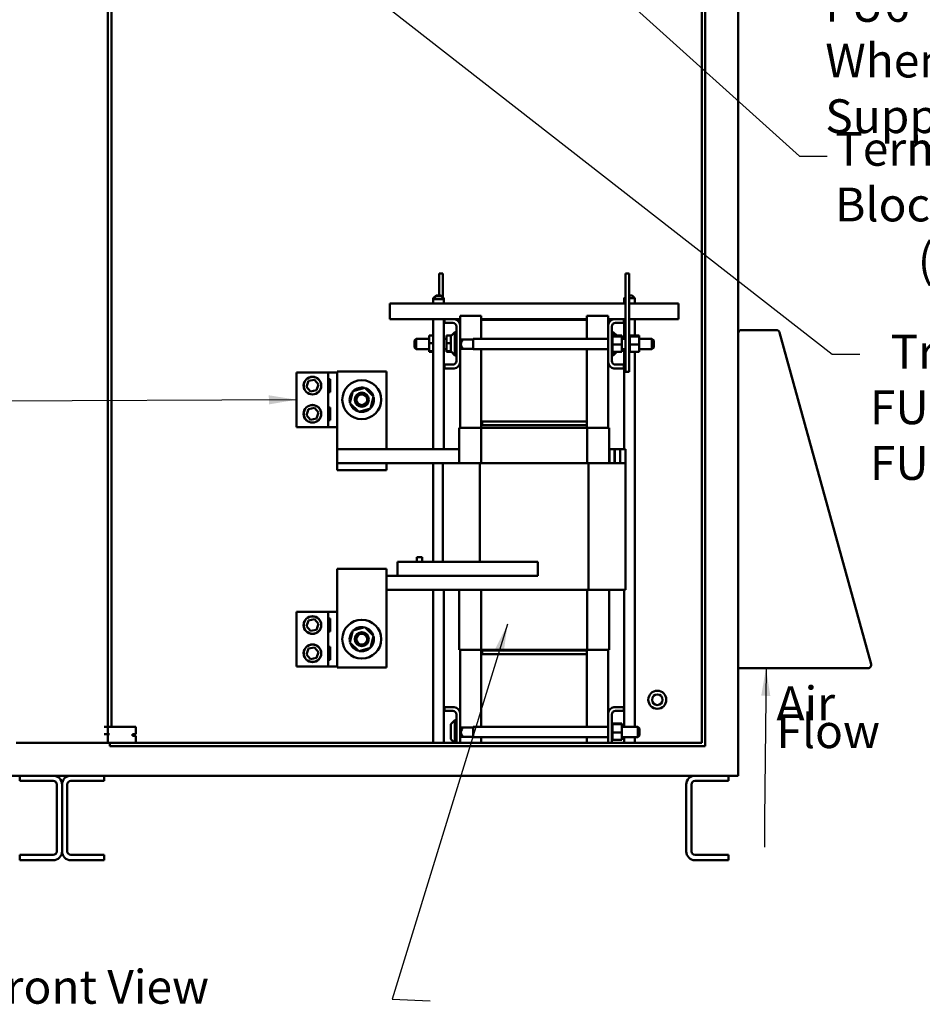
# Model space of a CAD drawing. Units: inches. Extents: x 5 to 215, y 2 to 167.
# Drawn here: x 119 to 151, y 63 to 98 of the extents above; entities that cross this region are included whole.
import ezdxf

# ---------------------------------------------------------------- set-up
doc = ezdxf.new("R2010")
doc.units = ezdxf.units.IN
doc.header["$LTSCALE"] = 10
doc.header["$MEASUREMENT"] = 0
doc.layers.add('Symbol (ANSI)', color=7, linetype='Continuous', lineweight=25)
doc.layers.add('Visible (ANSI)', color=7, linetype='Continuous', lineweight=50)
doc.styles.add('MtXpl_Tahoma', font='tahoma.ttf')
doc.styles.add('Note Text (ANSI)', font='tahoma.ttf')
doc.dimstyles.new('Default (ANSI)$7', dxfattribs={"dimscale": 10, "dimtxt": 0.12, "dimasz": 0.098425, "dimexe": 0.125, "dimexo": 0.0625, "dimgap": 0.031496, "dimtad": 0, "dimtih": 1, "dimtoh": 1, "dimrnd": 1e-08, "dimzin": 0, "dimdsep": 46, "dimtxsty": 'Note Text (ANSI)', "dimcen": 0.09, "dimdle": 0.393701, "dimclrd": 256, "dimclre": 256, "dimclrt": 256, "dimadec": 0, "dimazin": 1, "dimtfac": 1, "dimtofl": 0, "dimtmove": 0, "dimatfit": 3, "dimfxl": 1, "dimtolj": 1, "dimtzin": 4, "dimlwd": -1, "dimlwe": -1, "dimarcsym": 0})

msp = doc.modelspace()

# ---------------------------------------------------------------- linework, layer by layer
at = {"layer": 'Visible (ANSI)'}
for p, q in [((144.7122, 71.3849), (144.7122, 130.8849)), ((143.4157, 72.4105), (143.4157, 129.7185)), ((143.5407, 129.8435), (143.5407, 72.2855)), ((122.3342, 72.9725), (122.3342, 129.1825)), ((122.4622, 72.9725), (122.4622, 129.1825)), ((134.2261, 89.074), (134.0961, 89.074)), ((134.0961, 89.074), (134.0961, 88.288)), ((134.2261, 89.074), (134.2261, 88.2255)), ((140.8341, 89.074), (140.7041, 89.074)), ((140.7041, 89.074), (140.7041, 85.574)), ((140.8341, 89.074), (140.8341, 85.574)), ((133.9886, 88.288), (133.8886, 88.188)), ((133.9886, 88.262), (133.8886, 88.162)), ((133.9146, 88.188), (133.8886, 88.188)), ((133.8886, 88.162), (133.8886, 88.188)), ((134.2636, 88.162), (133.8886, 88.162)), ((133.8886, 88.009), (133.8886, 88.162)), ((133.9886, 88.288), (134.1636, 88.288)), ((133.9886, 88.262), (134.1636, 88.262)), ((134.1636, 88.288), (134.2636, 88.188)), ((134.1636, 88.262), (134.2636, 88.162)), ((134.2636, 88.188), (134.2376, 88.188)), ((134.2636, 88.162), (134.2636, 88.188)), ((134.2636, 88.009), (134.2636, 88.162)), ((140.7041, 88.2264), (140.6657, 88.188)), ((140.7041, 88.188), (140.6657, 88.188)), ((140.6657, 88.009), (140.6657, 88.188)), ((140.8341, 88.288), (140.9407, 88.288)), ((141.0407, 88.188), (140.8341, 88.188)), ((140.9407, 88.288), (141.0407, 88.188)), ((141.0407, 88.009), (141.0407, 88.188)), ((132.3421, 87.717), (132.3421, 88.009)), ((140.7041, 88.009), (132.3421, 88.009)), ((142.5872, 88.009), (140.8341, 88.009)), ((142.5872, 87.717), (142.5872, 88.009)), ((132.3421, 87.449), (132.3421, 87.717)), ((132.3421, 87.449), (134.2801, 87.449)), ((133.8886, 82.839), (133.8886, 87.449)), ((134.2636, 82.839), (134.2636, 87.449)), ((134.2801, 87.315), (134.2801, 87.449)), ((134.2801, 87.449), (134.6327, 87.449)), ((134.6327, 87.449), (134.8401, 87.449)), ((135.5901, 87.564), (134.8401, 87.564)), ((134.8401, 87.2416), (134.8401, 87.564)), ((135.5901, 87.419), (135.5901, 87.564)), ((139.3401, 87.449), (135.5901, 87.449)), ((135.5901, 87.419), (139.3401, 87.419)), ((135.5901, 86.7458), (135.5901, 87.419)), ((139.3401, 87.419), (139.3401, 87.564)), ((140.0901, 87.564), (139.3401, 87.564)), ((139.3401, 87.419), (139.3401, 86.7458)), ((140.0901, 87.2416), (140.0901, 87.564)), ((140.0901, 87.449), (140.2975, 87.449)), ((140.2975, 87.449), (140.6501, 87.449)), ((140.6501, 87.449), (140.6501, 87.315)), ((140.6501, 87.449), (140.7041, 87.449)), ((140.6657, 86.7458), (140.6657, 87.449)), ((140.8341, 87.449), (142.5872, 87.449)), ((141.0407, 86.8632), (141.0407, 87.449)), ((142.5872, 87.717), (142.5872, 87.449)), ((134.5761, 87.315), (134.2801, 87.315)), ((134.7061, 85.963), (134.7061, 87.185)), ((134.8401, 87.2416), (134.8401, 85.9064)), ((140.0901, 85.9064), (140.0901, 87.2416)), ((140.2241, 87.185), (140.2241, 85.963)), ((140.6501, 87.315), (140.3541, 87.315)), ((146.0646, 87.062), (144.8272, 87.062)), ((133.2221, 86.6858), (133.2821, 86.7458)), ((133.2221, 86.4388), (133.2221, 86.6858)), ((133.2821, 86.7458), (133.2821, 86.3788)), ((133.7411, 86.7458), (133.2821, 86.7458)), ((133.7411, 86.8632), (133.8886, 86.8632)), ((133.7411, 86.8632), (133.7411, 86.5992)), ((134.3511, 86.7458), (134.2636, 86.7458)), ((134.3511, 86.8632), (134.5338, 86.8632)), ((134.3511, 86.8632), (134.3511, 86.5992)), ((134.5061, 86.3373), (134.5061, 86.8106)), ((134.5237, 86.853), (134.6561, 86.9855)), ((134.6561, 86.9855), (134.6561, 86.1625)), ((134.7061, 86.9855), (134.6561, 86.9855)), ((134.8401, 86.7458), (134.8461, 86.7458)), ((134.9061, 86.6858), (134.8461, 86.7458)), ((134.8461, 86.7458), (134.8461, 86.3788)), ((135.2981, 86.7273), (134.8646, 86.7273)), ((134.9061, 86.6717), (134.9061, 86.6858)), ((135.2981, 86.7458), (135.2981, 86.3788)), ((135.2981, 86.7458), (140.0901, 86.7458)), ((140.2241, 86.9855), (140.2741, 86.9855)), ((140.2501, 86.897), (140.2241, 86.897)), ((140.2501, 86.8969), (140.2241, 86.8969)), ((140.2501, 86.8893), (140.2241, 86.8893)), ((140.2501, 86.8886), (140.2241, 86.8886)), ((140.2501, 86.8695), (140.2241, 86.8695)), ((140.2501, 86.8682), (140.2241, 86.8682)), ((140.2501, 86.8383), (140.2241, 86.8383)), ((140.2501, 86.8365), (140.2241, 86.8365)), ((140.2501, 86.7969), (140.2241, 86.7969)), ((140.2501, 86.7946), (140.2241, 86.7946)), ((140.2501, 86.747), (140.2241, 86.747)), ((140.2501, 86.7444), (140.2241, 86.7444)), ((140.2501, 86.6904), (140.2241, 86.6904)), ((140.2501, 86.6875), (140.2241, 86.6875)), ((140.2501, 86.897), (140.2501, 86.8969)), ((140.2501, 86.8893), (140.2501, 86.8969)), ((140.2501, 86.8893), (140.2501, 86.8886)), ((140.2501, 86.8695), (140.2501, 86.8886)), ((140.2501, 86.8695), (140.2501, 86.8682)), ((140.2501, 86.8418), (140.2501, 86.8682)), ((140.5791, 86.8632), (140.2501, 86.8632)), ((140.2501, 86.8418), (140.2501, 86.8383)), ((140.2501, 86.8383), (140.2501, 86.8365)), ((140.5791, 86.838), (140.2501, 86.838)), ((140.2501, 86.8308), (140.2501, 86.8365)), ((140.2501, 86.8308), (140.2501, 86.7969)), ((140.2501, 86.7969), (140.2501, 86.7946)), ((140.2501, 86.747), (140.2501, 86.7946)), ((140.2501, 86.747), (140.2501, 86.7444)), ((140.2501, 86.6904), (140.2501, 86.7444)), ((140.2501, 86.6904), (140.2501, 86.6875)), ((140.2501, 86.6293), (140.2501, 86.6875)), ((140.2741, 86.8632), (140.2741, 86.9855)), ((140.3964, 86.8632), (140.2741, 86.9855)), ((140.5791, 86.838), (140.5791, 86.8632)), ((140.5791, 86.5488), (140.5791, 86.838)), ((140.5791, 86.7458), (140.7041, 86.7458)), ((140.8601, 86.897), (140.8341, 86.897)), ((140.8601, 86.8969), (140.8341, 86.8969)), ((140.8601, 86.8893), (140.8341, 86.8893)), ((140.8601, 86.8886), (140.8341, 86.8886)), ((140.8601, 86.8695), (140.8341, 86.8695)), ((140.8601, 86.8682), (140.8341, 86.8682)), ((140.8601, 86.8383), (140.8341, 86.8383)), ((140.8601, 86.8365), (140.8341, 86.8365)), ((140.8601, 86.7969), (140.8341, 86.7969)), ((140.8601, 86.7946), (140.8341, 86.7946)), ((140.8601, 86.747), (140.8341, 86.747)), ((140.8601, 86.7444), (140.8341, 86.7444)), ((140.8601, 86.6904), (140.8341, 86.6904)), ((140.8601, 86.6875), (140.8341, 86.6875)), ((140.8601, 86.897), (140.8601, 86.8969)), ((140.8601, 86.8893), (140.8601, 86.8969)), ((140.8601, 86.8893), (140.8601, 86.8886)), ((140.8601, 86.8695), (140.8601, 86.8886)), ((140.8601, 86.8695), (140.8601, 86.8682)), ((140.8601, 86.8418), (140.8601, 86.8682)), ((141.1891, 86.8632), (140.8601, 86.8632)), ((140.8601, 86.8418), (140.8601, 86.8383)), ((140.8601, 86.8383), (140.8601, 86.8365)), ((141.1891, 86.838), (140.8601, 86.838)), ((140.8601, 86.8308), (140.8601, 86.8365)), ((140.8601, 86.8308), (140.8601, 86.7969)), ((140.8601, 86.7969), (140.8601, 86.7946)), ((140.8601, 86.747), (140.8601, 86.7946)), ((140.8601, 86.747), (140.8601, 86.7444)), ((140.8601, 86.6904), (140.8601, 86.7444)), ((140.8601, 86.6904), (140.8601, 86.6875)), ((140.8601, 86.6293), (140.8601, 86.6875)), ((141.1891, 86.838), (141.1891, 86.8632)), ((141.1891, 86.5488), (141.1891, 86.838)), ((141.1891, 86.7458), (141.6481, 86.7458)), ((141.6481, 86.3788), (141.6481, 86.7458)), ((141.7081, 86.6858), (141.6481, 86.7458)), ((141.7081, 86.6858), (141.7081, 86.4388)), ((146.1688, 87.002), (146.166, 87.0012)), ((146.1755, 86.9775), (146.1688, 87.002)), ((149.4221, 75.2075), (146.1755, 86.9775)), ((133.2221, 86.4388), (133.2821, 86.3788)), ((133.7411, 86.3788), (133.2821, 86.3788)), ((133.7411, 86.5992), (133.8886, 86.5992)), ((133.7411, 86.5992), (133.7411, 86.3099)), ((134.3511, 86.3788), (134.2636, 86.3788)), ((134.3511, 86.5992), (134.5061, 86.5992)), ((134.3511, 86.5992), (134.3511, 86.3099)), ((134.8401, 86.3788), (134.8461, 86.3788)), ((134.9061, 86.4388), (134.8461, 86.3788)), ((135.2981, 86.3973), (134.8646, 86.3973)), ((134.9061, 86.4388), (134.9061, 86.4529)), ((135.2981, 86.3788), (140.0901, 86.3788)), ((135.5901, 83.819), (135.5901, 86.3788)), ((139.3401, 86.3788), (139.3401, 83.819)), ((140.2501, 86.6293), (140.2241, 86.6293)), ((140.2501, 86.6263), (140.2241, 86.6263)), ((140.2501, 86.5662), (140.2241, 86.5662)), ((140.2501, 86.5631), (140.2241, 86.5631)), ((140.2501, 86.5033), (140.2241, 86.5033)), ((140.2501, 86.5003), (140.2241, 86.5003)), ((140.2501, 86.4431), (140.2241, 86.4431)), ((140.2501, 86.4403), (140.2241, 86.4403)), ((140.2501, 86.388), (140.2241, 86.388)), ((140.2501, 86.3855), (140.2241, 86.3855)), ((140.2501, 86.34), (140.2241, 86.34)), ((140.2501, 86.3379), (140.2241, 86.3379)), ((140.2501, 86.6293), (140.2501, 86.6263)), ((140.2501, 86.6039), (140.2501, 86.6263)), ((140.2501, 86.6039), (140.2501, 86.5689)), ((140.2501, 86.5662), (140.2501, 86.5689)), ((140.2501, 86.5662), (140.2501, 86.5631)), ((140.2501, 86.5622), (140.2501, 86.5631)), ((140.2501, 86.5622), (140.2501, 86.5488)), ((140.2501, 86.5488), (140.2501, 86.5151)), ((140.5791, 86.5488), (140.2501, 86.5488)), ((140.2501, 86.5033), (140.2501, 86.5151)), ((140.2501, 86.5033), (140.2501, 86.5003)), ((140.2501, 86.4431), (140.2501, 86.5003)), ((140.2501, 86.4431), (140.2501, 86.4403)), ((140.2501, 86.388), (140.2501, 86.4403)), ((140.2501, 86.388), (140.2501, 86.3855)), ((140.2501, 86.34), (140.2501, 86.3855)), ((140.2501, 86.34), (140.2501, 86.3379)), ((140.2501, 86.301), (140.2501, 86.3379)), ((140.5791, 86.2847), (140.5791, 86.5488)), ((140.5791, 86.3788), (140.7041, 86.3788)), ((140.6657, 82.839), (140.6657, 86.3788)), ((140.8601, 86.6293), (140.8341, 86.6293)), ((140.8601, 86.6263), (140.8341, 86.6263)), ((140.8601, 86.5662), (140.8341, 86.5662)), ((140.8601, 86.5631), (140.8341, 86.5631)), ((140.8601, 86.5033), (140.8341, 86.5033)), ((140.8601, 86.5003), (140.8341, 86.5003)), ((140.8601, 86.4431), (140.8341, 86.4431)), ((140.8601, 86.4403), (140.8341, 86.4403)), ((140.8601, 86.388), (140.8341, 86.388)), ((140.8601, 86.3855), (140.8341, 86.3855)), ((140.8601, 86.34), (140.8341, 86.34)), ((140.8601, 86.3379), (140.8341, 86.3379)), ((140.8601, 86.6293), (140.8601, 86.6263)), ((140.8601, 86.6039), (140.8601, 86.6263)), ((140.8601, 86.6039), (140.8601, 86.5689)), ((140.8601, 86.5662), (140.8601, 86.5689)), ((140.8601, 86.5662), (140.8601, 86.5631)), ((140.8601, 86.5622), (140.8601, 86.5631)), ((140.8601, 86.5622), (140.8601, 86.5488)), ((140.8601, 86.5488), (140.8601, 86.5151)), ((141.1891, 86.5488), (140.8601, 86.5488)), ((140.8601, 86.5033), (140.8601, 86.5151)), ((140.8601, 86.5033), (140.8601, 86.5003)), ((140.8601, 86.4431), (140.8601, 86.5003)), ((140.8601, 86.4431), (140.8601, 86.4403)), ((140.8601, 86.388), (140.8601, 86.4403)), ((140.8601, 86.388), (140.8601, 86.3855)), ((140.8601, 86.34), (140.8601, 86.3855)), ((140.8601, 86.34), (140.8601, 86.3379)), ((140.8601, 86.301), (140.8601, 86.3379)), ((141.1891, 86.2847), (141.1891, 86.5488)), ((141.1891, 86.3788), (141.6481, 86.3788)), ((141.7081, 86.4388), (141.6481, 86.3788)), ((133.7411, 86.3099), (133.8886, 86.3099)), ((133.7411, 86.3099), (133.7411, 86.2847)), ((133.7411, 86.2847), (133.8886, 86.2847)), ((134.3511, 86.3099), (134.5127, 86.3099)), ((134.3511, 86.3099), (134.3511, 86.2847)), ((134.3511, 86.2847), (134.5338, 86.2847)), ((134.5237, 86.2949), (134.6561, 86.1625)), ((134.7061, 86.1625), (134.6561, 86.1625)), ((140.2501, 86.301), (140.2241, 86.301)), ((140.2501, 86.2994), (140.2241, 86.2994)), ((140.2501, 86.2725), (140.2241, 86.2725)), ((140.2501, 86.2714), (140.2241, 86.2714)), ((140.2501, 86.2556), (140.2241, 86.2556)), ((140.2501, 86.2551), (140.2241, 86.2551)), ((140.2501, 86.2509), (140.2241, 86.2509)), ((140.2241, 86.1625), (140.2741, 86.1625)), ((140.2501, 86.301), (140.2501, 86.2994)), ((140.2501, 86.2994), (140.2501, 86.2847)), ((140.2501, 86.2725), (140.2501, 86.2847)), ((140.5791, 86.2847), (140.2501, 86.2847)), ((140.2501, 86.2725), (140.2501, 86.2714)), ((140.2501, 86.2556), (140.2501, 86.2714)), ((140.2501, 86.2556), (140.2501, 86.2551)), ((140.2501, 86.2509), (140.2501, 86.2551)), ((140.2741, 86.1625), (140.2741, 86.2847)), ((140.3964, 86.2847), (140.2741, 86.1625)), ((140.8601, 86.301), (140.8341, 86.301)), ((140.8601, 86.2994), (140.8341, 86.2994)), ((140.8601, 86.2725), (140.8341, 86.2725)), ((140.8601, 86.2714), (140.8341, 86.2714)), ((140.8601, 86.2556), (140.8341, 86.2556)), ((140.8601, 86.2551), (140.8341, 86.2551)), ((140.8601, 86.2509), (140.8341, 86.2509)), ((140.8601, 86.301), (140.8601, 86.2994)), ((140.8601, 86.2994), (140.8601, 86.2847)), ((140.8601, 86.2725), (140.8601, 86.2847)), ((141.1891, 86.2847), (140.8601, 86.2847)), ((140.8601, 86.2725), (140.8601, 86.2714)), ((140.8601, 86.2556), (140.8601, 86.2714)), ((140.8601, 86.2556), (140.8601, 86.2551)), ((140.8601, 86.2509), (140.8601, 86.2551)), ((141.0407, 72.9758), (141.0407, 86.2847)), ((134.2801, 85.699), (134.2801, 85.833)), ((134.2801, 85.833), (134.5761, 85.833)), ((134.6327, 85.699), (134.2801, 85.699)), ((134.8401, 83.589), (134.8401, 85.9064)), ((140.0901, 83.589), (140.0901, 85.9064)), ((140.6501, 85.699), (140.2975, 85.699)), ((140.3541, 85.833), (140.6501, 85.833)), ((140.6501, 85.833), (140.6501, 85.699)), ((129.0357, 85.558), (130.1607, 85.558)), ((129.0357, 83.62), (129.0357, 85.558)), ((129.4529, 85.2544), (129.669, 85.298)), ((129.669, 85.298), (129.8148, 85.1326)), ((130.1607, 85.558), (130.4711, 85.558)), ((130.1607, 85.558), (130.1607, 83.62)), ((130.1607, 85.3179), (130.2227, 85.3179)), ((130.2227, 85.3179), (130.2227, 84.86)), ((130.4711, 85.589), (130.4711, 82.839)), ((132.2211, 85.589), (130.4711, 85.589)), ((132.2211, 82.839), (132.2211, 85.589)), ((140.8341, 85.574), (140.7041, 85.574)), ((129.3825, 85.0454), (129.4529, 85.2544)), ((129.5284, 84.88), (129.3825, 85.0454)), ((129.8148, 85.1326), (129.7445, 84.9236)), ((131.0344, 84.8952), (131.4567, 85.0143)), ((131.4567, 85.0143), (131.771, 84.7081)), ((129.7445, 84.9236), (129.5284, 84.88)), ((130.2227, 84.86), (130.1607, 84.86)), ((130.9264, 84.4699), (131.0344, 84.8952)), ((131.771, 84.7081), (131.663, 84.2828)), ((129.3825, 84.0454), (129.4529, 84.2544)), ((129.4529, 84.2544), (129.669, 84.298)), ((129.669, 84.298), (129.8148, 84.1326)), ((130.1607, 84.3179), (130.2227, 84.3179)), ((130.2227, 84.3179), (130.2227, 83.86)), ((131.2407, 84.1637), (130.9264, 84.4699)), ((131.663, 84.2828), (131.2407, 84.1637)), ((129.5284, 83.88), (129.3825, 84.0454)), ((129.7445, 83.9236), (129.5284, 83.88)), ((129.8148, 84.1326), (129.7445, 83.9236)), ((131.3094, 84.1608), (131.3128, 84.1755)), ((131.3128, 84.1755), (131.3149, 84.1846)), ((131.3188, 84.175), (131.3154, 84.1603)), ((131.3215, 84.1865), (131.3188, 84.175)), ((130.1607, 83.62), (129.0357, 83.62)), ((130.2227, 83.86), (130.1607, 83.86)), ((130.4711, 83.62), (130.1607, 83.62)), ((134.8001, 83.589), (134.8335, 83.589)), ((134.8001, 82.339), (134.8001, 83.589)), ((135.5868, 83.589), (134.8335, 83.589)), ((139.3434, 83.589), (135.5868, 83.589)), ((135.5868, 82.339), (135.5868, 83.589)), ((139.3401, 83.819), (135.5901, 83.819)), ((135.5901, 83.689), (135.5901, 83.819)), ((139.3401, 83.689), (135.5901, 83.689)), ((135.5901, 83.589), (135.5901, 83.689)), ((139.3401, 83.819), (135.6201, 83.819)), ((135.6201, 83.689), (135.6201, 83.819)), ((135.6201, 83.689), (139.3401, 83.689)), ((139.3401, 83.689), (139.3401, 83.819)), ((139.3401, 83.689), (139.3401, 83.589)), ((140.0967, 83.589), (139.3434, 83.589)), ((139.3434, 82.339), (139.3434, 83.589)), ((140.0967, 83.589), (140.1301, 83.589)), ((140.1301, 82.339), (140.1301, 83.589)), ((130.4711, 82.839), (134.8001, 82.839)), ((130.4711, 82.339), (130.4711, 82.839)), ((140.1351, 82.839), (140.1301, 82.839)), ((140.1351, 82.839), (140.3231, 82.839)), ((140.1351, 82.339), (140.1351, 82.839)), ((140.3231, 82.839), (140.3231, 82.339)), ((140.3281, 82.839), (140.3231, 82.839)), ((140.3281, 82.339), (140.3281, 82.839)), ((140.3281, 82.839), (140.5161, 82.839)), ((140.5161, 82.839), (140.5161, 82.339)), ((140.5211, 82.839), (140.5161, 82.839)), ((140.5211, 82.839), (140.7091, 82.839)), ((140.5211, 82.339), (140.5211, 82.839)), ((140.7091, 82.839), (140.7091, 82.339)), ((130.4711, 82.339), (130.4711, 82.089)), ((132.2211, 82.339), (130.4711, 82.339)), ((134.2211, 82.339), (132.2211, 82.339)), ((132.2211, 82.089), (132.2211, 82.339)), ((133.8886, 78.839), (133.8886, 82.339)), ((134.2211, 82.339), (134.2211, 78.839)), ((134.2211, 82.339), (134.7383, 82.339)), ((135.5389, 82.339), (134.7383, 82.339)), ((135.5389, 82.339), (135.5389, 78.839)), ((139.3913, 82.339), (135.5389, 82.339)), ((139.3913, 82.339), (139.3913, 77.839)), ((140.1919, 82.339), (139.3913, 82.339)), ((140.1919, 82.339), (140.7091, 82.339)), ((140.7091, 82.339), (140.7091, 77.839)), ((132.2211, 82.089), (130.4711, 82.089)), ((133.3001, 78.999), (133.3001, 78.839)), ((133.4901, 78.999), (133.3001, 78.999)), ((133.4901, 78.839), (133.4901, 78.999)), ((133.8001, 78.839), (132.6191, 78.839)), ((132.6191, 78.339), (132.6191, 78.839)), ((133.8001, 78.839), (137.5951, 78.839)), ((137.5951, 78.339), (137.5951, 78.839)), ((130.4711, 78.089), (130.4711, 78.589)), ((132.2211, 78.589), (130.4711, 78.589)), ((132.2211, 78.589), (132.2211, 78.089)), ((132.2211, 78.339), (133.4225, 78.339)), ((133.4225, 78.339), (133.8001, 78.339)), ((137.5951, 78.339), (133.8001, 78.339)), ((130.4711, 78.089), (130.4711, 75.089)), ((132.2211, 75.089), (132.2211, 78.089)), ((132.2211, 77.839), (139.3913, 77.839)), ((133.8886, 72.4105), (133.8886, 77.839)), ((134.2636, 72.4105), (134.2636, 77.839)), ((134.8001, 75.709), (134.8001, 77.839)), ((135.5868, 75.709), (135.5868, 77.839)), ((139.3434, 75.709), (139.3434, 77.839)), ((139.3913, 77.839), (140.1919, 77.839)), ((140.1301, 75.709), (140.1301, 77.839)), ((140.7091, 77.839), (140.1919, 77.839)), ((140.6657, 72.9758), (140.6657, 77.839)), ((129.0357, 77.058), (130.1607, 77.058)), ((129.0357, 75.12), (129.0357, 77.058)), ((130.1607, 77.058), (130.4711, 77.058)), ((130.1607, 77.058), (130.1607, 75.12)), ((129.3825, 76.5454), (129.4529, 76.7544)), ((129.5284, 76.38), (129.3825, 76.5454)), ((129.4529, 76.7544), (129.669, 76.798)), ((129.669, 76.798), (129.8148, 76.6326)), ((129.8148, 76.6326), (129.7445, 76.4236)), ((130.1607, 76.8179), (130.2227, 76.8179)), ((130.2227, 76.8179), (130.2227, 76.36)), ((129.7445, 76.4236), (129.5284, 76.38)), ((130.2227, 76.36), (130.1607, 76.36)), ((130.9264, 75.9699), (131.0344, 76.3952)), ((131.0344, 76.3952), (131.4567, 76.5143)), ((131.4567, 76.5143), (131.771, 76.2081)), ((131.771, 76.2081), (131.663, 75.7828)), ((131.2407, 75.6637), (130.9264, 75.9699)), ((129.3825, 75.5454), (129.4529, 75.7544)), ((129.5284, 75.38), (129.3825, 75.5454)), ((129.4529, 75.7544), (129.669, 75.798)), ((129.669, 75.798), (129.8148, 75.6326)), ((129.8148, 75.6326), (129.7445, 75.4236)), ((130.1607, 75.8179), (130.2227, 75.8179)), ((130.2227, 75.8179), (130.2227, 75.36)), ((131.663, 75.7828), (131.2407, 75.6637)), ((131.3094, 75.6608), (131.3128, 75.6755)), ((131.3128, 75.6755), (131.3149, 75.6846)), ((131.3188, 75.675), (131.3154, 75.6603)), ((131.3215, 75.6865), (131.3188, 75.675)), ((134.8335, 75.709), (134.8001, 75.709)), ((134.8335, 75.709), (135.5868, 75.709)), ((134.8401, 73.4716), (134.8401, 75.709)), ((135.5868, 75.709), (139.3434, 75.709)), ((135.5901, 75.689), (135.5901, 75.709)), ((135.5901, 75.689), (135.5901, 75.559)), ((135.5901, 75.689), (139.3401, 75.689)), ((135.5901, 72.9758), (135.5901, 75.559)), ((135.5901, 75.559), (139.3401, 75.559)), ((139.3401, 75.689), (135.6201, 75.689)), ((135.6201, 75.689), (135.6201, 75.559)), ((135.6201, 75.559), (139.3401, 75.559)), ((139.3401, 75.709), (139.3401, 75.689)), ((139.3401, 75.689), (139.3401, 75.559)), ((139.3401, 75.559), (139.3401, 72.9758)), ((139.3434, 75.709), (140.0967, 75.709)), ((140.0901, 73.4716), (140.0901, 75.709)), ((140.1301, 75.709), (140.0967, 75.709)), ((129.7445, 75.4236), (129.5284, 75.38)), ((130.2227, 75.36), (130.1607, 75.36)), ((130.1607, 75.12), (129.0357, 75.12)), ((130.4711, 75.12), (130.1607, 75.12)), ((132.2211, 75.089), (130.4711, 75.089)), ((144.7122, 75.062), (149.3112, 75.062)), ((134.2801, 73.545), (134.2801, 73.679)), ((134.2801, 73.679), (134.6327, 73.679)), ((134.5761, 73.545), (134.2801, 73.545)), ((134.7061, 72.4105), (134.7061, 73.415)), ((134.8401, 73.4716), (134.8401, 72.4105)), ((140.0901, 72.4105), (140.0901, 73.4716)), ((140.2241, 73.415), (140.2241, 72.4105)), ((140.2975, 73.679), (140.6501, 73.679)), ((140.6501, 73.545), (140.3541, 73.545)), ((140.6501, 73.679), (140.6501, 73.545)), ((134.5237, 73.083), (134.6561, 73.2155)), ((134.6561, 73.2155), (134.6561, 72.4105)), ((134.7061, 73.2155), (134.6561, 73.2155)), ((140.2501, 73.127), (140.2241, 73.127)), ((140.2501, 73.1269), (140.2241, 73.1269)), ((140.2501, 73.1193), (140.2241, 73.1193)), ((140.2501, 73.1186), (140.2241, 73.1186)), ((140.2501, 73.0995), (140.2241, 73.0995)), ((140.2501, 73.0982), (140.2241, 73.0982)), ((140.2501, 73.0683), (140.2241, 73.0683)), ((140.2501, 73.0665), (140.2241, 73.0665)), ((140.2501, 73.127), (140.2501, 73.1269)), ((140.2501, 73.1193), (140.2501, 73.1269)), ((140.2501, 73.1193), (140.2501, 73.1186)), ((140.2501, 73.0995), (140.2501, 73.1186)), ((140.2501, 73.0995), (140.2501, 73.0982)), ((140.2501, 73.0718), (140.2501, 73.0982)), ((140.5791, 73.0932), (140.2501, 73.0932)), ((140.2501, 73.0718), (140.2501, 73.0683)), ((140.2501, 73.0683), (140.2501, 73.0665)), ((140.5791, 73.068), (140.2501, 73.068)), ((140.2501, 73.0608), (140.2501, 73.0665)), ((140.2501, 73.0608), (140.2501, 73.0269)), ((140.5791, 73.068), (140.5791, 73.0932)), ((140.5791, 72.7788), (140.5791, 73.068)), ((122.2126, 72.9725), (122.3326, 72.9725)), ((122.3326, 72.7225), (122.2126, 72.7225)), ((122.3342, 72.9725), (122.3326, 72.9725)), ((122.3326, 72.9725), (122.3326, 72.7225)), ((122.3326, 72.7225), (122.3351, 72.7225)), ((122.3342, 72.9725), (122.3738, 72.9725)), ((122.3351, 72.7225), (122.3926, 72.7225)), ((122.3351, 72.7225), (122.3351, 72.4105)), ((122.3926, 72.9725), (122.3738, 72.9725)), ((122.3926, 72.9725), (123.2751, 72.9725)), ((123.2101, 72.7225), (123.2101, 72.6605)), ((123.2751, 72.7225), (123.2101, 72.7225)), ((123.3351, 72.9725), (123.2751, 72.9725)), ((123.2751, 72.7225), (123.3351, 72.7225)), ((123.3351, 72.9725), (123.3351, 72.7225)), ((134.5061, 72.5673), (134.5061, 73.0406)), ((134.8401, 72.9758), (134.8461, 72.9758)), ((134.9061, 72.9158), (134.8461, 72.9758)), ((134.8461, 72.9758), (134.8461, 72.6088)), ((135.2981, 72.9573), (134.8646, 72.9573)), ((134.9061, 72.9017), (134.9061, 72.9158)), ((135.2981, 72.9758), (135.2981, 72.6088)), ((135.2981, 72.9758), (140.0901, 72.9758)), ((140.2501, 73.0269), (140.2241, 73.0269)), ((140.2501, 73.0246), (140.2241, 73.0246)), ((140.2501, 72.977), (140.2241, 72.977)), ((140.2501, 72.9744), (140.2241, 72.9744)), ((140.2501, 72.9204), (140.2241, 72.9204)), ((140.2501, 72.9175), (140.2241, 72.9175)), ((140.2501, 72.8593), (140.2241, 72.8593)), ((140.2501, 72.8563), (140.2241, 72.8563)), ((140.2501, 72.7962), (140.2241, 72.7962)), ((140.2501, 72.7931), (140.2241, 72.7931)), ((140.2501, 72.7333), (140.2241, 72.7333)), ((140.2501, 72.7303), (140.2241, 72.7303)), ((140.2501, 73.0269), (140.2501, 73.0246)), ((140.2501, 72.977), (140.2501, 73.0246)), ((140.2501, 72.977), (140.2501, 72.9744)), ((140.2501, 72.9204), (140.2501, 72.9744)), ((140.2501, 72.9204), (140.2501, 72.9175)), ((140.2501, 72.8593), (140.2501, 72.9175)), ((140.2501, 72.8593), (140.2501, 72.8563)), ((140.2501, 72.8339), (140.2501, 72.8563)), ((140.2501, 72.8339), (140.2501, 72.7989)), ((140.2501, 72.7962), (140.2501, 72.7989)), ((140.2501, 72.7962), (140.2501, 72.7931)), ((140.2501, 72.7922), (140.2501, 72.7931)), ((140.2501, 72.7922), (140.2501, 72.7788)), ((140.2501, 72.7788), (140.2501, 72.7451)), ((140.5791, 72.7788), (140.2501, 72.7788)), ((140.2501, 72.7333), (140.2501, 72.7451)), ((140.2501, 72.7333), (140.2501, 72.7303)), ((140.2501, 72.6731), (140.2501, 72.7303)), ((140.5791, 72.9758), (141.1481, 72.9758)), ((140.5791, 72.5147), (140.5791, 72.7788)), ((141.1481, 72.6088), (141.1481, 72.9758)), ((141.2081, 72.9158), (141.1481, 72.9758)), ((141.2081, 72.9158), (141.2081, 72.6688)), ((122.3351, 72.4105), (119.0851, 72.4105)), ((123.2751, 72.4105), (122.3351, 72.4105)), ((122.4107, 72.2855), (122.4107, 72.4105)), ((122.4107, 72.4105), (143.4157, 72.4105)), ((123.2751, 72.6605), (123.2101, 72.6605)), ((123.2751, 72.6605), (123.3351, 72.6605)), ((123.3351, 72.6605), (123.3351, 72.4105)), ((134.5237, 72.5249), (134.6381, 72.4105)), ((134.8401, 72.6088), (134.8461, 72.6088)), ((134.9061, 72.6688), (134.8461, 72.6088)), ((135.2981, 72.6273), (134.8646, 72.6273)), ((134.9061, 72.6688), (134.9061, 72.6829)), ((135.2981, 72.6088), (140.0901, 72.6088)), ((135.5901, 72.4105), (135.5901, 72.6088)), ((139.3401, 72.6088), (139.3401, 72.4105)), ((140.2501, 72.6731), (140.2241, 72.6731)), ((140.2501, 72.6703), (140.2241, 72.6703)), ((140.2501, 72.618), (140.2241, 72.618)), ((140.2501, 72.6155), (140.2241, 72.6155)), ((140.2501, 72.57), (140.2241, 72.57)), ((140.2501, 72.5679), (140.2241, 72.5679)), ((140.2501, 72.531), (140.2241, 72.531)), ((140.2501, 72.5294), (140.2241, 72.5294)), ((140.2501, 72.5025), (140.2241, 72.5025)), ((140.2501, 72.5014), (140.2241, 72.5014)), ((140.2501, 72.4856), (140.2241, 72.4856)), ((140.2501, 72.4851), (140.2241, 72.4851)), ((140.2501, 72.4809), (140.2241, 72.4809)), ((140.2501, 72.6731), (140.2501, 72.6703)), ((140.2501, 72.618), (140.2501, 72.6703)), ((140.2501, 72.618), (140.2501, 72.6155)), ((140.2501, 72.57), (140.2501, 72.6155)), ((140.2501, 72.57), (140.2501, 72.5679)), ((140.2501, 72.531), (140.2501, 72.5679)), ((140.2501, 72.531), (140.2501, 72.5294)), ((140.2501, 72.5294), (140.2501, 72.5147)), ((140.2501, 72.5025), (140.2501, 72.5147)), ((140.5791, 72.5147), (140.2501, 72.5147)), ((140.2501, 72.5025), (140.2501, 72.5014)), ((140.2501, 72.4856), (140.2501, 72.5014)), ((140.2501, 72.4856), (140.2501, 72.4851)), ((140.2501, 72.4809), (140.2501, 72.4851)), ((140.5791, 72.6088), (141.1481, 72.6088)), ((140.6657, 72.4105), (140.6657, 72.6088)), ((141.0407, 72.4105), (141.0407, 72.6088)), ((141.2081, 72.6688), (141.1481, 72.6088)), ((143.5407, 72.2855), (122.4107, 72.2855)), ((144.7122, 71.3849), (144.7122, 71.244)), ((96.7122, 71.244), (144.7122, 71.244)), ((119.2122, 71.0565), (119.2122, 71.244)), ((120.3997, 71.0565), (119.2122, 71.0565)), ((122.2122, 71.0565), (121.0247, 71.0565)), ((122.2122, 71.244), (122.2122, 71.0565)), ((144.3622, 71.0565), (143.1747, 71.0565)), ((144.3622, 71.244), (144.3622, 71.0565)), ((120.5247, 68.5565), (120.5247, 70.9315)), ((120.7122, 68.5565), (120.7122, 70.9315)), ((120.7122, 70.9315), (120.7122, 68.5565)), ((120.8997, 70.9315), (120.8997, 68.5565)), ((142.8622, 68.5565), (142.8622, 70.9315)), ((143.0497, 70.9315), (143.0497, 68.5565)), ((119.2122, 68.244), (119.2122, 68.4315)), ((119.2122, 68.4315), (120.3997, 68.4315)), ((120.3997, 68.244), (119.2122, 68.244)), ((121.0247, 68.4315), (122.2122, 68.4315)), ((122.2122, 68.244), (121.0247, 68.244)), ((122.2122, 68.4315), (122.2122, 68.244)), ((143.1747, 68.4315), (144.3622, 68.4315)), ((144.3622, 68.244), (143.1747, 68.244)), ((144.3622, 68.4315), (144.3622, 68.244))]:
    msp.add_line(p, q, dxfattribs=at)
for centre, radius in [((129.5987, 85.089), 0.3125), ((129.5987, 85.089), 0.31), ((131.3487, 84.589), 0.69), ((131.3487, 84.589), 0.25), ((131.3487, 84.589), 0.19), ((129.5987, 84.089), 0.3125), ((129.5987, 84.089), 0.31), ((129.5987, 76.589), 0.3125), ((129.5987, 76.589), 0.31), ((131.3487, 76.089), 0.69), ((131.3487, 76.089), 0.25), ((131.3487, 76.089), 0.19), ((129.5987, 75.589), 0.3125), ((129.5987, 75.589), 0.31), ((141.8372, 73.9395), 0.32), ((141.8372, 73.9395), 0.1875)]:
    msp.add_circle(centre, radius, dxfattribs=at)
for centre, radius, start, end in [((134.5761, 87.185), 0.27, 12.10149, 77.89851), ((140.3541, 87.185), 0.27, 102.10149, 167.89851), ((134.5761, 87.185), 0.13, 0, 90), ((140.3541, 87.185), 0.13, 90, 180), ((144.8272, 86.947), 0.115, 90, 180), ((146.0646, 86.947), 0.115, 47.92163, 90), ((134.5661, 86.8106), 0.06, 135, 180), ((146.0646, 86.947), 0.115, 28.14658, 33.14992), ((134.5661, 86.3373), 0.06, 180, 225), ((135.0296, 86.5623), 0.165, 138.4593, 221.5407), ((134.5761, 85.963), 0.13, 270, 0), ((134.5761, 85.963), 0.27, 282.10149, 347.89851), ((140.3541, 85.963), 0.27, 192.10149, 257.89851), ((140.3541, 85.963), 0.13, 180, 270), ((131.3487, 84.589), 0.43, 77.84362, 133.65456), ((131.3487, 84.589), 0.43, 17.84362, 73.65456), ((131.3487, 84.589), 0.43, 137.84362, 193.65456), ((131.3487, 84.589), 0.43, 317.84362, 13.65456), ((131.3487, 84.589), 0.43, 197.84362, 253.65456), ((131.3487, 84.589), 0.43, 265.56337, 313.65456), ((131.3487, 84.589), 0.43, 257.84362, 264.75565), ((131.3487, 76.089), 0.43, 137.84362, 193.65456), ((131.3487, 76.089), 0.43, 77.84362, 133.65456), ((131.3487, 76.089), 0.43, 17.84362, 73.65456), ((131.3487, 76.089), 0.43, 317.84362, 13.65456), ((131.3487, 76.089), 0.43, 197.84362, 253.65456), ((131.3487, 76.089), 0.43, 257.84362, 264.75565), ((131.3487, 76.089), 0.43, 265.56337, 313.65456), ((149.3112, 75.177), 0.115, 270, 15.42063), ((134.5761, 73.415), 0.13, 0, 90), ((134.5761, 73.415), 0.27, 12.10149, 77.89851), ((140.3541, 73.415), 0.27, 102.10149, 167.89851), ((140.3541, 73.415), 0.13, 90, 180), ((134.5661, 73.0406), 0.06, 135, 180), ((135.0296, 72.7923), 0.165, 138.4593, 221.5407), ((134.5661, 72.5673), 0.06, 180, 225), ((120.3997, 70.9315), 0.3125, 0, 90), ((120.3997, 70.9315), 0.125, 0, 90), ((121.0247, 70.9315), 0.3125, 90, 180), ((121.0247, 70.9315), 0.125, 90, 180), ((143.1747, 70.9315), 0.3125, 90, 180), ((143.1747, 70.9315), 0.125, 90, 180), ((120.3997, 68.5565), 0.3125, 270, 0), ((120.3997, 68.5565), 0.125, 270, 0), ((121.0247, 68.5565), 0.3125, 180, 270), ((121.0247, 68.5565), 0.125, 180, 270), ((143.1747, 68.5565), 0.3125, 180, 270), ((143.1747, 68.5565), 0.125, 180, 270)]:
    msp.add_arc(centre, radius, start, end, dxfattribs=at)
msp.add_open_spline([(146.1609, 87.0099), (146.1583, 87.0139), (146.1553, 87.0179), (146.1489, 87.0254), (146.1454, 87.029), (146.1417, 87.0323)], degree=3, knots=[0, 0, 0, 0, 0.13870883, 0.13870883, 0.27740514, 0.27740514, 0.27740514, 0.27740514], dxfattribs=at)

# ---------------------------------------------------------------- texts
at = {"layer": 'Symbol (ANSI)', "style": 'MtXpl_Tahoma'}
msp.add_text('Front View', height=1.2, dxfattribs=at).set_placement((117.8043, 63.1498))
at = {"layer": 'Symbol (ANSI)', "char_height": 1.2, "attachment_point": 1, "style": 'Note Text (ANSI)'}
for s, insert, width, line_spacing_factor in [('\\fTahoma|b0|i0;Location of FU6\\P\\fTahoma|b0|i0;When Supplied. ', (147.7972, 101.1809), 11.925122, 0.987884), ('\\fTahoma|b0|i0;Terminal Block \\P\\fTahoma|b0|i0;        (TB)', (148.1482, 94.0935), 11.21329, 0.987884), ('\\fTahoma|b0|i0;  Trap Fusing \\P\\fTahoma|b0|i0;FU1, FU2, FU3', (149.382, 86.8952), 10.560778, 0.987884), ('\\fTahoma|b0|i0;Air \\P\\fTahoma|b0|i0;Flow\\P', (146.0659, 74.4109), 3.357861, 0.493942)]:
    msp.add_mtext(s, dxfattribs=dict(at, insert=insert, width=width, line_spacing_factor=line_spacing_factor))

# ---------------------------------------------------------------- leaders
at = {"layer": 'Symbol (ANSI)', "annotation_type": 0, "has_hookline": 1, "text_width": 0.5158}
for points, hookline_direction in [([(136.9076, 102.2214), (146.8828, 93.2337), (147.867, 93.2337)], 0), ([(129.9622, 100.3145), (148.0413, 86.2074), (149.0256, 86.2074)], 0), ([(129.0357, 84.589), (115.2404, 84.5167), (108.8258, 97.3461), (90.6944, 97.4054)], 1), ([(136.5231, 76.6239), (132.4251, 63.3054), (133.7774, 63.2566)], 1)]:
    msp.add_leader(points, dimstyle='Default (ANSI)$7', override={"dimtad": 0}, dxfattribs=dict(at, hookline_direction=hookline_direction))
at = {"layer": 'Symbol (ANSI)'}
msp.add_leader([(145.6949, 75.062), (145.6461, 69.6963), (145.6461, 68.7121)], dimstyle='Default (ANSI)$7', override={"dimtad": 0}, dxfattribs=at)

doc.saveas('drawing.dxf')
